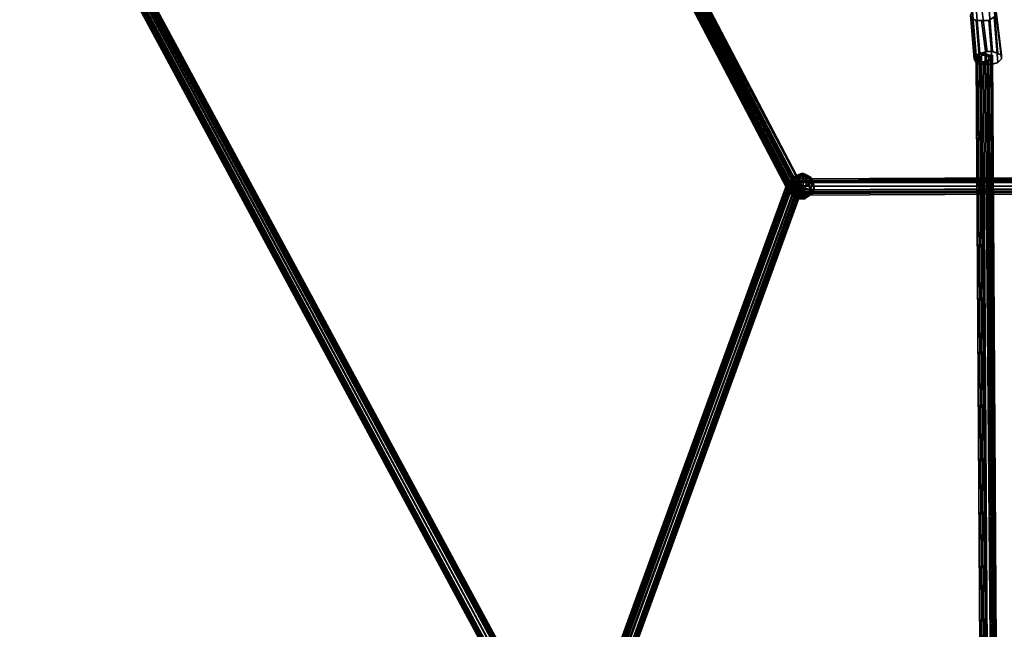
# Model space of a CAD drawing. Units: inches. Extents: x -3039 to 5891, y -3171 to 5783.
# Drawn here: x -201 to 226, y -918 to -654 of the extents above; entities that cross this region are included whole.
import ezdxf

# ---------------------------------------------------------------- set-up
doc = ezdxf.new("R2010")
doc.units = ezdxf.units.IN
doc.header["$MEASUREMENT"] = 0
doc.layers.add('SPIDERGAME CWPg169.351', color=250, linetype='Continuous', lineweight=35)

msp = doc.modelspace()

# ---------------------------------------------------------------- linework, layer by layer
at = {"layer": 'SPIDERGAME CWPg169.351', "color": 18, "lineweight": 35}
for points in [[(-180.44, -585.89), (-44.76, -347.65), (-181.23, -585.89), (-45.54, -347.65), (-181.23, -585.89), (-180.44, -585.89), (-45.54, -349.23), (-180.44, -585.89), (-44.76, -349.23), (-180.44, -586.68), (-45.54, -348.44), (-180.44, -586.68), (-182.02, -586.68), (-44.76, -346.87), (-180.44, -586.68), (37.29, -991.38), (-181.23, -586.68), (37.29, -991.38), (36.5, -991.38)], [(25.45, -515.68), (25.45, -514.9), (25.45, -513.32), (24.67, -512.53), (23.09, -511.74), (22.3, -511.74), (21.51, -511.74), (21.51, -512.53), (21.51, -514.11), (134.32, -726.31), (22.3, -513.32), (134.32, -726.31), (135.9, -726.31), (136.69, -726.31), (24.67, -514.11), (136.69, -726.31), (25.45, -513.32), (25.45, -514.9)], [(23.88, -511.74), (137.47, -727.1), (135.9, -727.1), (134.32, -727.1), (22.3, -514.11)], [(22.3, -514.11), (134.32, -727.1), (135.9, -727.1), (137.47, -727.1), (23.88, -511.74)], [(137.47, -727.1), (25.45, -512.53), (139.05, -727.1), (137.47, -727.1), (24.67, -511.74), (137.47, -727.1), (23.88, -511.74)], [(26.24, -511.74), (139.05, -727.1), (25.45, -511.74), (139.05, -727.1), (24.67, -511.74)], [(25.45, -512.53), (139.05, -727.1), (26.24, -511.74)], [(139.05, -727.1), (26.24, -511.74), (139.05, -727.1)], [(139.05, -727.1), (26.24, -511.74), (139.05, -727.1)], [(22.3, -514.9), (23.09, -514.9), (23.88, -514.11), (24.67, -514.11), (25.45, -513.32), (25.45, -512.53), (137.47, -727.1), (24.67, -513.32), (137.47, -727.1), (135.9, -727.1), (134.32, -727.1), (21.51, -513.32), (134.32, -727.1), (20.72, -514.11), (132.74, -727.1), (131.95, -727.1), (20.72, -514.9), (20.72, -514.11), (132.74, -727.1), (131.95, -727.1), (20.72, -514.9), (20.72, -514.11)], [(135.9, -727.1), (134.32, -727.1), (21.51, -513.32), (134.32, -727.1), (20.72, -514.11), (21.51, -513.32)], [(22.3, -514.11), (134.32, -727.1), (21.51, -514.9), (134.32, -727.1), (132.74, -727.1), (20.72, -514.11), (132.74, -727.1), (20.72, -514.11), (134.32, -727.1)], [(23.88, -512.53), (23.09, -513.32), (22.3, -513.32), (21.51, -514.11), (21.51, -514.9), (132.74, -726.31), (133.53, -726.31), (21.51, -514.9), (22.3, -514.9), (133.53, -726.31), (21.51, -514.9), (133.53, -726.31), (132.74, -726.31), (21.51, -514.9), (133.53, -726.31), (21.51, -514.11), (134.32, -726.31)], [(21.51, -514.11), (133.53, -726.31), (134.32, -726.31), (22.3, -514.9), (134.32, -726.31), (23.09, -514.9)], [(21.51, -514.9), (132.74, -726.31), (133.53, -726.31), (21.51, -514.9), (22.3, -514.11)], [(299.19, -727.1), (135.9, -727.89), (135.9, -726.31), (134.32, -726.31), (22.3, -513.32)], [(23.09, -512.53), (135.9, -727.1), (23.09, -512.53)], [(23.09, -512.53), (135.9, -727.1), (23.09, -512.53)], [(23.09, -514.11), (135.9, -727.1), (23.09, -514.11)], [(23.09, -514.11), (135.9, -727.1), (23.09, -514.11)], [(23.88, -512.53), (136.69, -726.31), (24.67, -512.53), (136.69, -726.31), (138.26, -726.31), (25.45, -513.32)], [(24.67, -512.53), (138.26, -726.31), (25.45, -512.53), (138.26, -726.31), (25.45, -513.32), (136.69, -726.31), (135.9, -726.31), (38.87, -989.8), (40.44, -990.59), (136.69, -726.31), (135.9, -726.31), (38.87, -989.8), (40.44, -990.59), (136.69, -726.31)], [(135.9, -727.1), (137.47, -727.1), (24.67, -513.32), (137.47, -727.1), (25.45, -512.53), (24.67, -513.32)], [(24.67, -514.11), (136.69, -726.31), (135.9, -726.31), (136.69, -726.31), (40.44, -990.59)], [(25.45, -512.53), (138.26, -726.31), (25.45, -512.53)], [(138.26, -726.31), (25.45, -512.53), (138.26, -726.31)], [(25.45, -512.53), (138.26, -726.31), (25.45, -512.53)], [(138.26, -726.31), (25.45, -512.53), (138.26, -726.31)], [(-181.23, -587.47), (36.5, -990.59), (36.5, -992.16), (37.29, -992.95), (38.08, -992.95), (39.65, -992.16), (40.44, -990.59), (-177.29, -585.11), (42.02, -990.59), (40.44, -990.59), (-177.29, -584.32), (40.44, -990.59), (-178.08, -585.11)], [(-177.29, -585.11), (40.44, -990.59), (-178.08, -585.11), (40.44, -990.59), (38.87, -990.59), (40.44, -990.59), (-178.08, -585.11), (40.44, -990.59), (-177.29, -585.11), (42.02, -990.59), (-176.5, -584.32), (42.81, -990.59), (42.02, -990.59), (-176.5, -584.32), (42.02, -990.59), (-177.29, -584.32)], [(-180.44, -585.89), (37.29, -990.59), (-181.23, -586.68), (35.71, -991.38), (-182.02, -586.68), (35.71, -991.38), (36.5, -991.38), (-182.02, -587.47), (36.5, -991.38), (-181.23, -586.68), (35.71, -991.38), (-182.02, -587.47)], [(-182.02, -586.68), (35.71, -991.38), (-182.02, -587.47)], [(-182.02, -587.47), (35.71, -991.38)], [(40.44, -988.22), (38.87, -988.22), (37.29, -988.22), (36.5, -989.01), (35.71, -989.8), (36.5, -990.59), (37.29, -990.59), (-180.44, -586.68), (36.5, -990.59), (-180.44, -587.47), (-181.23, -587.47), (36.5, -990.59), (-180.44, -587.47), (36.5, -990.59), (-180.44, -587.47), (37.29, -990.59), (-179.65, -586.68)], [(-181.23, -587.47), (36.5, -990.59), (-180.44, -587.47), (37.29, -990.59), (36.5, -990.59), (-180.44, -587.47)], [(-178.86, -585.89), (38.87, -990.59), (37.29, -990.59), (-180.44, -585.89)], [(37.29, -990.59), (-180.44, -585.89)], [(-178.86, -585.89), (38.87, -990.59), (37.29, -990.59), (215.57, -1671.39), (36.5, -990.59), (215.57, -1671.39), (36.5, -990.59), (36.5, -992.16), (37.29, -992.95), (38.08, -992.95), (39.65, -992.16), (40.44, -990.59), (41.23, -989.01), (40.44, -987.43), (39.65, -986.64), (38.87, -986.64), (38.08, -987.43), (36.5, -989.01), (36.5, -990.59), (-180.44, -586.68)], [(-180.44, -586.68), (37.29, -991.38), (38.87, -990.59), (37.29, -991.38), (-180.44, -586.68)], [(-178.86, -585.89), (38.87, -990.59), (37.29, -990.59), (-179.65, -586.68)], [(-179.65, -586.68), (37.29, -990.59), (38.87, -990.59), (40.44, -990.59), (-178.08, -585.89), (40.44, -990.59), (-177.29, -585.89)], [(-178.86, -585.89), (38.87, -990.59), (37.29, -990.59), (-179.65, -586.68)], [(38.87, -990.59), (37.29, -990.59), (-179.65, -586.68), (-178.86, -586.68), (38.87, -990.59), (-178.86, -586.68), (-178.08, -585.89)], [(-179.65, -586.68), (37.29, -990.59), (38.87, -991.38), (40.44, -991.38), (41.23, -991.38), (42.02, -990.59), (41.23, -989.8), (40.44, -989.01), (38.87, -989.01), (38.08, -989.01), (217.15, -1669.81)], [(-178.86, -585.89), (38.87, -990.59), (-178.86, -585.89)], [(-178.86, -585.89), (38.87, -990.59), (-178.86, -585.89)], [(-178.86, -586.68), (38.87, -990.59), (-178.86, -586.68)], [(-177.29, -585.89), (41.23, -990.59), (40.44, -990.59), (-177.29, -585.11), (40.44, -990.59), (-178.08, -585.89)], [(-178.08, -585.89), (40.44, -990.59), (38.87, -990.59)], [(-177.29, -585.11), (41.23, -990.59), (-176.5, -585.11), (41.23, -990.59), (-177.29, -585.89), (40.44, -990.59), (42.02, -990.59), (42.02, -989.8), (42.02, -989.01), (40.44, -988.22), (38.87, -988.22), (37.29, -988.22), (36.5, -989.01), (35.71, -989.8), (36.5, -990.59), (37.29, -990.59)], [(140.63, -721.58), (138.26, -721.58), (140.63, -722.37), (141.42, -722.37), (138.26, -721.58), (139.05, -723.16), (139.84, -723.16), (138.26, -721.58), (135.9, -723.16), (137.47, -723.16), (138.26, -721.58), (135.9, -721.58), (135.9, -722.37), (138.26, -721.58), (138.26, -720.79), (136.69, -721.58), (138.26, -721.58), (140.63, -721.58), (139.05, -720.79), (138.26, -721.58), (138.26, -720.79)], [(38.08, -989.8), (134.32, -726.31), (133.53, -726.31), (134.32, -726.31), (38.08, -989.8), (134.32, -726.31), (135.9, -726.31), (135.9, -724.74), (299.19, -724.74)], [(298.4, -722.37), (135.11, -723.16), (135.11, -724.74), (135.11, -726.31), (135.11, -727.89), (135.11, -729.47), (135.11, -730.26), (135.11, -729.47), (135.11, -727.89), (135.11, -726.31), (135.11, -724.74), (135.11, -723.16), (135.11, -724.74), (135.11, -723.16), (298.4, -722.37)], [(298.4, -722.37), (135.11, -723.16), (135.11, -724.74), (135.11, -723.16), (135.11, -724.74), (135.11, -726.31), (135.11, -727.89), (135.11, -729.47), (135.11, -730.26), (135.11, -729.47), (135.11, -727.89), (135.11, -726.31), (135.11, -724.74), (135.11, -723.16), (298.4, -722.37)], [(299.19, -723.16), (135.11, -723.16), (299.19, -723.16)], [(298.4, -723.16), (135.11, -723.16), (298.4, -723.16)], [(299.19, -723.16), (135.11, -723.16), (299.19, -723.16)], [(299.98, -723.95), (135.11, -724.74), (135.11, -726.31), (297.62, -726.31), (135.11, -726.31), (135.11, -727.89), (297.62, -727.89)], [(297.62, -723.95), (135.11, -724.74), (297.62, -723.95)], [(297.62, -727.89), (135.11, -727.89), (135.11, -726.31), (297.62, -726.31), (135.11, -726.31), (135.11, -724.74), (299.98, -723.95)], [(135.9, -723.16), (138.26, -721.58), (135.9, -721.58)], [(298.4, -723.95), (135.9, -723.95), (135.9, -724.74), (297.62, -724.74)], [(298.4, -723.95), (135.9, -723.95), (135.9, -724.74), (297.62, -724.74)], [(296.83, -727.1), (135.9, -727.89), (135.9, -726.31), (296.83, -726.31), (135.9, -726.31), (135.9, -724.74), (299.19, -724.74)], [(296.83, -727.1), (135.9, -727.89), (135.9, -726.31), (296.83, -726.31), (135.9, -726.31), (135.9, -724.74), (299.19, -724.74)], [(140.63, -722.37), (138.26, -721.58), (139.05, -723.16)], [(36.5, -989.8), (132.74, -726.31), (133.53, -726.31), (37.29, -989.8)], [(135.9, -726.31), (136.69, -726.31), (40.44, -990.59), (38.87, -990.59), (135.9, -726.31), (38.87, -989.8), (38.08, -989.8), (37.29, -989.01), (133.53, -726.31), (37.29, -989.01), (36.5, -989.8), (132.74, -726.31), (133.53, -726.31), (37.29, -989.8), (38.08, -989.8), (134.32, -726.31), (133.53, -726.31)], [(217.15, -1669.81), (218.73, -1669.81), (40.44, -991.38), (219.52, -1669.81), (40.44, -991.38), (41.23, -991.38), (41.23, -990.59), (138.26, -726.31), (41.23, -991.38), (40.44, -990.59), (38.87, -990.59), (38.08, -989.8), (37.29, -989.8), (36.5, -989.8), (36.5, -990.59), (215.57, -1670.6), (215.57, -1669.81), (36.5, -989.8)], [(37.29, -989.01), (133.53, -726.31), (37.29, -989.01)], [(135.9, -726.31), (134.32, -726.31), (38.08, -989.8), (134.32, -726.31), (133.53, -726.31)], [(38.87, -990.59), (135.9, -726.31), (38.87, -989.8)], [(139.05, -726.31), (42.02, -991.38), (42.02, -992.16)], [(139.05, -726.31), (42.02, -992.16)], [(299.19, -726.31), (135.9, -726.31), (299.19, -726.31)], [(139.05, -731.84), (138.26, -731.05), (138.26, -729.47), (139.05, -729.47), (138.26, -731.05), (135.9, -730.26), (136.69, -729.47), (138.26, -731.05), (135.9, -731.84), (135.9, -731.05), (138.26, -731.05), (135.9, -730.26)], [(140.63, -730.26), (138.26, -731.05), (138.26, -729.47)], [(135.9, -731.84), (138.26, -731.05), (139.05, -731.84), (137.47, -731.84), (138.26, -731.05), (140.63, -731.05), (139.84, -731.84), (138.26, -731.05), (140.63, -730.26), (141.42, -730.26), (138.26, -731.05), (140.63, -731.05)]]:
    msp.add_lwpolyline(points, dxfattribs=at)
for points in [[(24.67, -511.74), (137.47, -727.1), (23.88, -511.74)], [(25.45, -511.74), (26.24, -511.74), (139.05, -727.1), (25.45, -511.74), (139.05, -727.1), (24.67, -511.74)], [(139.05, -727.1), (137.47, -727.1), (24.67, -511.74)], [(139.05, -727.1), (137.47, -727.1), (25.45, -512.53), (139.05, -727.1), (26.24, -511.74), (25.45, -512.53)], [(132.74, -727.1), (134.32, -727.1), (20.72, -514.11), (132.74, -727.1), (20.72, -514.11)], [(21.51, -514.9), (20.72, -514.9), (131.95, -727.1), (132.74, -727.1), (20.72, -514.9), (132.74, -727.1)], [(131.95, -727.1), (20.72, -514.9), (132.74, -727.1), (21.51, -514.9), (20.72, -514.9), (132.74, -727.1)], [(21.51, -514.11), (134.32, -726.31), (22.3, -513.32)], [(21.51, -514.9), (134.32, -727.1), (22.3, -514.11)], [(21.51, -514.9), (133.53, -726.31), (132.74, -726.31), (21.51, -514.9), (133.53, -726.31), (21.51, -514.11)], [(134.32, -726.31), (21.51, -514.11), (133.53, -726.31)], [(132.74, -727.1), (134.32, -727.1), (21.51, -514.9)], [(22.3, -514.9), (133.53, -726.31), (21.51, -514.9)], [(22.3, -513.32), (23.09, -513.32), (135.9, -726.31), (23.09, -513.32), (23.88, -512.53), (136.69, -726.31), (135.9, -726.31), (134.32, -726.31), (23.09, -514.9), (23.88, -514.11), (135.9, -726.31), (23.88, -514.11), (24.67, -514.11), (23.88, -514.11), (135.9, -726.31), (23.88, -514.11), (23.09, -514.9), (134.32, -726.31), (135.9, -726.31), (136.69, -726.31), (23.88, -512.53), (23.09, -513.32), (135.9, -726.31), (23.09, -513.32)], [(22.3, -514.9), (134.32, -726.31), (133.53, -726.31)], [(23.09, -514.9), (134.32, -726.31), (22.3, -514.9)], [(23.88, -512.53), (136.69, -726.31), (24.67, -512.53)], [(24.67, -512.53), (138.26, -726.31), (25.45, -512.53)], [(24.67, -512.53), (136.69, -726.31), (138.26, -726.31)], [(25.45, -513.32), (136.69, -726.31), (24.67, -514.11)], [(25.45, -512.53), (138.26, -726.31), (25.45, -513.32)], [(136.69, -726.31), (25.45, -513.32), (138.26, -726.31)], [(-177.29, -584.32), (40.44, -990.59), (-178.08, -585.11)], [(-176.5, -584.32), (42.81, -990.59), (42.02, -990.59), (-176.5, -584.32), (42.02, -990.59), (-177.29, -584.32)], [(42.02, -990.59), (40.44, -990.59), (-177.29, -585.11), (42.02, -990.59), (-176.5, -584.32), (-177.29, -585.11)], [(42.02, -990.59), (40.44, -990.59), (-177.29, -584.32)], [(42.81, -990.59), (42.02, -990.59), (-176.5, -584.32)], [(42.81, -990.59), (42.02, -990.59), (-176.5, -584.32)], [(35.71, -991.38), (37.29, -990.59), (-181.23, -586.68), (35.71, -991.38), (-182.02, -587.47), (36.5, -991.38), (-181.23, -586.68), (-182.02, -587.47), (36.5, -991.38), (35.71, -991.38), (-182.02, -586.68), (-181.23, -586.68)], [(-181.23, -586.68), (-180.44, -585.89), (37.29, -990.59)], [(36.5, -991.38), (37.29, -991.38), (-181.23, -586.68)], [(-181.23, -586.68), (37.29, -991.38), (-180.44, -586.68)], [(-180.44, -587.47), (36.5, -990.59), (-180.44, -587.47), (36.5, -990.59), (-181.23, -587.47), (-180.44, -587.47), (36.5, -990.59), (-180.44, -586.68)], [(37.29, -990.59), (-180.44, -586.68), (36.5, -990.59), (37.29, -990.59), (-179.65, -586.68), (-180.44, -586.68)], [(-179.65, -586.68), (37.29, -990.59), (-180.44, -587.47)], [(36.5, -990.59), (-180.44, -587.47), (37.29, -990.59)], [(38.87, -990.59), (-178.86, -585.89), (-178.08, -585.11), (40.44, -990.59)], [(38.87, -990.59), (-178.86, -585.89), (-178.08, -585.11), (40.44, -990.59)], [(38.87, -990.59), (-178.86, -585.89), (-178.08, -585.89), (40.44, -990.59)], [(38.87, -990.59), (-178.86, -585.89), (-178.08, -585.89), (40.44, -990.59)], [(-178.08, -585.89), (40.44, -990.59), (-177.29, -585.11)], [(-177.29, -585.89), (40.44, -990.59), (-178.08, -585.89)], [(-177.29, -585.11), (41.23, -990.59), (-176.5, -585.11)], [(-176.5, -585.11), (41.23, -990.59), (-177.29, -585.89)], [(-177.29, -585.11), (40.44, -990.59), (41.23, -990.59)], [(40.44, -990.59), (-177.29, -585.89), (41.23, -990.59)], [(-176.5, -585.11), (41.23, -990.59), (42.02, -990.59)], [(42.02, -990.59), (41.23, -990.59), (-176.5, -585.11)], [(-176.5, -585.11), (41.23, -990.59), (42.02, -990.59)], [(42.02, -990.59), (41.23, -990.59), (-176.5, -585.11)], [(221.88, -652.95), (222.67, -652.16), (222.67, -650.58), (221.88, -649), (219.52, -648.22), (216.36, -648.22), (214, -649), (212.42, -650.58), (211.63, -652.16), (212.42, -653.74), (214, -654.53), (216.36, -654.53), (219.52, -654.53)], [(221.88, -652.95), (222.67, -652.16), (222.67, -650.58), (221.88, -649), (219.52, -648.22), (216.36, -648.22), (214, -649), (212.42, -650.58), (211.63, -652.16), (212.42, -653.74), (214, -654.53), (216.36, -654.53), (219.52, -654.53)], [(216.36, -648.22), (218.73, -667.94), (215.57, -668.73), (214, -649)], [(216.36, -648.22), (218.73, -667.94), (215.57, -668.73), (214, -649)], [(218.73, -667.94), (216.36, -648.22), (219.52, -648.22), (221.1, -667.94)], [(218.73, -667.94), (216.36, -648.22), (219.52, -648.22), (221.1, -667.94)], [(223.46, -668.73), (221.1, -667.94), (219.52, -648.22), (221.88, -649)], [(223.46, -668.73), (221.1, -667.94), (219.52, -648.22), (221.88, -649)], [(212.42, -650.58), (214, -669.52), (213.21, -671.09), (211.63, -652.16)], [(212.42, -650.58), (214, -669.52), (213.21, -671.09), (211.63, -652.16)], [(214, -672.67), (213.21, -671.09), (211.63, -652.16), (212.42, -653.74), (214, -672.67), (215.57, -673.46), (214, -654.53), (212.42, -653.74)], [(214, -672.67), (213.21, -671.09), (211.63, -652.16), (212.42, -653.74), (214, -672.67), (215.57, -673.46), (214, -654.53), (212.42, -653.74)], [(214, -669.52), (212.42, -650.58), (214, -649), (215.57, -668.73)], [(214, -669.52), (212.42, -650.58), (214, -649), (215.57, -668.73)], [(221.1, -673.46), (223.46, -672.67), (221.88, -652.95), (219.52, -654.53)], [(221.1, -673.46), (223.46, -672.67), (221.88, -652.95), (219.52, -654.53)], [(221.88, -649), (222.67, -650.58), (225.04, -669.52), (223.46, -668.73)], [(221.88, -649), (222.67, -650.58), (225.04, -669.52), (223.46, -668.73)], [(222.67, -652.16), (221.88, -652.95), (223.46, -672.67), (225.04, -671.09)], [(222.67, -652.16), (221.88, -652.95), (223.46, -672.67), (225.04, -671.09)], [(225.04, -671.09), (225.04, -669.52), (222.67, -650.58), (222.67, -652.16)], [(225.04, -671.09), (225.04, -669.52), (222.67, -650.58), (222.67, -652.16)], [(218.73, -673.46), (216.36, -654.53), (214, -654.53), (215.57, -673.46)], [(218.73, -673.46), (216.36, -654.53), (214, -654.53), (215.57, -673.46)], [(219.52, -654.53), (216.36, -654.53), (218.73, -673.46), (221.1, -673.46)], [(219.52, -654.53), (216.36, -654.53), (218.73, -673.46), (221.1, -673.46)], [(223.46, -668.73), (225.04, -669.52), (225.04, -671.09), (223.46, -672.67), (221.1, -673.46), (218.73, -673.46), (215.57, -673.46), (214, -672.67), (213.21, -671.09), (214, -669.52), (215.57, -668.73), (218.73, -667.94), (221.1, -667.94)], [(223.46, -668.73), (225.04, -669.52), (225.04, -671.09), (223.46, -672.67), (221.1, -673.46), (218.73, -673.46), (215.57, -673.46), (214, -672.67), (213.21, -671.09), (214, -669.52), (215.57, -668.73), (218.73, -667.94), (221.1, -667.94)], [(214.78, -669.52), (214, -670.3), (214, -671.09), (214.78, -671.88), (216.36, -672.67), (218.73, -671.88), (220.31, -671.88), (221.1, -671.09), (221.1, -669.52), (219.52, -669.52), (217.94, -668.73), (216.36, -668.73)], [(214.78, -669.52), (214, -670.3), (214, -671.09), (214.78, -671.88), (216.36, -672.67), (218.73, -671.88), (220.31, -671.88), (221.1, -671.09), (221.1, -669.52), (219.52, -669.52), (217.94, -668.73), (216.36, -668.73)], [(222.67, -1044.23), (223.46, -1043.44), (223.46, -1041.86), (222.67, -1041.07), (221.1, -1041.07), (218.73, -1041.07), (217.15, -1041.07), (216.36, -1041.86), (217.15, -1041.07), (214.78, -669.52), (214, -670.3), (216.36, -1041.86), (216.36, -1042.65), (217.15, -1043.44), (218.73, -1044.23), (221.1, -1044.23)], [(222.67, -1044.23), (223.46, -1043.44), (223.46, -1041.86), (222.67, -1041.07), (221.1, -1041.07), (218.73, -1041.07), (217.15, -1041.07), (216.36, -1041.86), (217.15, -1041.07), (214.78, -669.52), (214, -670.3), (216.36, -1041.86), (216.36, -1042.65), (217.15, -1043.44), (218.73, -1044.23), (221.1, -1044.23)], [(218.73, -1041.07), (216.36, -668.73), (218.73, -1041.07), (217.15, -1041.07), (214.78, -669.52), (216.36, -668.73), (217.94, -668.73), (221.1, -1041.07)], [(218.73, -1041.07), (216.36, -668.73), (218.73, -1041.07), (217.15, -1041.07), (214.78, -669.52), (216.36, -668.73), (217.94, -668.73), (221.1, -1041.07)], [(220.31, -670.3), (220.31, -671.09), (219.52, -671.88), (218.73, -672.67), (217.15, -672.67), (215.57, -671.88), (214.78, -671.88), (214.78, -671.09), (215.57, -670.3), (216.36, -669.52), (217.94, -669.52), (219.52, -670.3)], [(220.31, -670.3), (220.31, -671.09), (219.52, -671.88), (218.73, -672.67), (217.15, -672.67), (215.57, -671.88), (214.78, -671.88), (214.78, -671.09), (215.57, -670.3), (216.36, -669.52), (217.94, -669.52), (219.52, -670.3)], [(219.52, -1040.29), (216.36, -669.52), (219.52, -1040.29), (217.94, -1041.07), (215.57, -670.3), (216.36, -669.52), (217.94, -669.52), (221.1, -1040.29)], [(219.52, -1040.29), (216.36, -669.52), (219.52, -1040.29), (217.94, -1041.07), (215.57, -670.3), (216.36, -669.52), (217.94, -669.52), (221.1, -1040.29)], [(219.52, -669.52), (222.67, -1041.07), (221.1, -1041.07), (217.94, -668.73)], [(219.52, -669.52), (222.67, -1041.07), (221.1, -1041.07), (217.94, -668.73)], [(219.52, -670.3), (221.88, -1041.07), (221.1, -1040.29), (217.94, -669.52)], [(219.52, -670.3), (221.88, -1041.07), (221.1, -1040.29), (217.94, -669.52)], [(222.67, -1041.07), (223.46, -1041.86), (221.1, -669.52), (219.52, -669.52)], [(222.67, -1041.07), (223.46, -1041.86), (221.1, -669.52), (219.52, -669.52)], [(221.1, -671.09), (223.46, -1043.44), (223.46, -1041.86), (221.1, -669.52)], [(221.1, -671.09), (223.46, -1043.44), (223.46, -1041.86), (221.1, -669.52)], [(214, -670.3), (216.36, -1041.86), (216.36, -1042.65), (214, -671.09)], [(214, -670.3), (216.36, -1041.86), (216.36, -1042.65), (214, -671.09)], [(217.15, -1043.44), (216.36, -1042.65), (214, -671.09), (214.78, -671.88)], [(217.15, -1043.44), (216.36, -1042.65), (214, -671.09), (214.78, -671.88)], [(222.67, -1042.65), (222.67, -1041.86), (221.88, -1041.07), (221.1, -1040.29), (219.52, -1040.29), (217.94, -1041.07), (217.15, -1041.86), (217.94, -1041.07), (215.57, -670.3), (214.78, -671.09), (217.15, -1041.86), (217.15, -1042.65), (217.94, -1042.65), (219.52, -1043.44), (221.1, -1043.44), (221.88, -1043.44)], [(222.67, -1042.65), (222.67, -1041.86), (221.88, -1041.07), (221.1, -1040.29), (219.52, -1040.29), (217.94, -1041.07), (217.15, -1041.86), (217.94, -1041.07), (215.57, -670.3), (214.78, -671.09), (217.15, -1041.86), (217.15, -1042.65), (217.94, -1042.65), (219.52, -1043.44), (221.1, -1043.44), (221.88, -1043.44)], [(214.78, -671.09), (217.15, -1041.86), (217.15, -1042.65), (214.78, -671.88)], [(214.78, -671.09), (217.15, -1041.86), (217.15, -1042.65), (214.78, -671.88)], [(214.78, -671.88), (217.15, -1043.44), (218.73, -1044.23), (216.36, -672.67)], [(217.94, -1042.65), (217.15, -1042.65), (214.78, -671.88), (215.57, -671.88)], [(214.78, -671.88), (217.15, -1043.44), (218.73, -1044.23), (216.36, -672.67)], [(217.94, -1042.65), (217.15, -1042.65), (214.78, -671.88), (215.57, -671.88)], [(215.57, -671.88), (217.94, -1042.65), (219.52, -1043.44), (217.15, -672.67)], [(215.57, -671.88), (217.94, -1042.65), (219.52, -1043.44), (217.15, -672.67)], [(221.1, -1044.23), (218.73, -1044.23), (216.36, -672.67), (218.73, -671.88)], [(221.1, -1044.23), (218.73, -1044.23), (216.36, -672.67), (218.73, -671.88)], [(221.1, -1043.44), (219.52, -1043.44), (217.15, -672.67), (218.73, -672.67)], [(221.1, -1043.44), (219.52, -1043.44), (217.15, -672.67), (218.73, -672.67)], [(218.73, -671.88), (221.1, -1044.23), (222.67, -1044.23), (220.31, -671.88)], [(218.73, -672.67), (221.1, -1043.44), (221.88, -1043.44), (219.52, -671.88)], [(218.73, -671.88), (221.1, -1044.23), (222.67, -1044.23), (220.31, -671.88)], [(218.73, -672.67), (221.1, -1043.44), (221.88, -1043.44), (219.52, -671.88)], [(221.88, -1041.07), (222.67, -1041.86), (220.31, -670.3), (219.52, -670.3)], [(221.88, -1041.07), (222.67, -1041.86), (220.31, -670.3), (219.52, -670.3)], [(222.67, -1042.65), (221.88, -1043.44), (219.52, -671.88), (220.31, -671.09)], [(222.67, -1042.65), (221.88, -1043.44), (219.52, -671.88), (220.31, -671.09)], [(220.31, -671.09), (222.67, -1042.65), (222.67, -1041.86), (220.31, -670.3)], [(220.31, -671.09), (222.67, -1042.65), (222.67, -1041.86), (220.31, -670.3)], [(223.46, -1043.44), (222.67, -1044.23), (220.31, -671.88), (221.1, -671.09)], [(223.46, -1043.44), (222.67, -1044.23), (220.31, -671.88), (221.1, -671.09)], [(135.11, -722.37), (137.47, -721.58), (138.26, -720.79), (136.69, -721.58)], [(135.11, -722.37), (137.47, -721.58), (138.26, -720.79), (136.69, -721.58)], [(136.69, -721.58), (138.26, -720.79), (138.26, -721.58)], [(137.47, -721.58), (139.84, -721.58), (139.05, -720.79), (138.26, -720.79)], [(137.47, -721.58), (139.84, -721.58), (139.05, -720.79), (138.26, -720.79)], [(139.05, -720.79), (138.26, -721.58), (138.26, -720.79)], [(139.05, -720.79), (140.63, -721.58), (138.26, -721.58)], [(139.84, -721.58), (142.21, -722.37), (140.63, -721.58), (139.05, -720.79)], [(139.84, -721.58), (142.21, -722.37), (140.63, -721.58), (139.05, -720.79)], [(135.9, -725.53), (137.47, -726.31), (40.44, -991.38), (38.87, -991.38), (135.9, -725.53), (38.87, -990.59), (37.29, -989.8), (36.5, -989.8), (132.74, -725.53), (36.5, -989.8), (35.71, -989.8), (131.95, -725.53), (132.74, -725.53), (35.71, -989.8), (37.29, -990.59), (134.32, -725.53), (132.74, -725.53), (134.32, -725.53), (37.29, -989.8), (134.32, -725.53)], [(131.95, -725.53), (132.74, -725.53), (35.71, -989.8)], [(135.9, -725.53), (137.47, -726.31), (40.44, -991.38), (38.87, -991.38), (135.9, -725.53), (38.87, -990.59), (37.29, -989.8), (36.5, -989.8), (132.74, -725.53), (36.5, -989.8), (35.71, -989.8), (131.95, -725.53), (132.74, -725.53), (35.71, -989.8), (37.29, -990.59), (134.32, -725.53), (132.74, -725.53), (134.32, -725.53), (37.29, -989.8), (134.32, -725.53)], [(131.95, -725.53), (132.74, -725.53), (35.71, -989.8)], [(38.87, -991.38), (37.29, -990.59), (134.32, -725.53), (135.9, -725.53)], [(38.87, -991.38), (37.29, -990.59), (134.32, -725.53), (135.9, -725.53)], [(38.87, -990.59), (40.44, -991.38), (137.47, -725.53), (135.9, -725.53)], [(38.87, -990.59), (40.44, -991.38), (137.47, -725.53), (135.9, -725.53)], [(137.47, -725.53), (40.44, -991.38), (42.02, -991.38), (139.05, -726.31)], [(137.47, -725.53), (40.44, -991.38), (42.02, -991.38), (139.05, -726.31)], [(137.47, -725.53), (139.05, -726.31), (137.47, -726.31), (135.9, -725.53), (134.32, -725.53), (132.74, -725.53), (131.95, -725.53), (132.74, -725.53), (134.32, -725.53), (135.9, -725.53)], [(137.47, -725.53), (139.05, -726.31), (137.47, -726.31), (135.9, -725.53), (134.32, -725.53), (132.74, -725.53), (131.95, -725.53), (132.74, -725.53), (134.32, -725.53), (135.9, -725.53)], [(134.32, -723.16), (133.53, -723.95), (132.74, -727.1), (133.53, -725.53)], [(134.32, -723.16), (133.53, -723.95), (132.74, -727.1), (133.53, -725.53)], [(134.32, -727.89), (132.74, -727.1), (133.53, -723.95), (134.32, -725.53)], [(134.32, -727.89), (132.74, -727.1), (133.53, -723.95), (134.32, -725.53)], [(133.53, -729.47), (134.32, -727.89), (133.53, -725.53), (132.74, -727.1)], [(133.53, -729.47), (134.32, -727.89), (133.53, -725.53), (132.74, -727.1)], [(133.53, -723.95), (134.32, -723.16), (135.9, -721.58), (135.9, -722.37)], [(133.53, -723.95), (134.32, -723.16), (135.9, -721.58), (135.9, -722.37)], [(134.32, -725.53), (133.53, -723.95), (135.9, -722.37), (135.9, -723.16)], [(135.11, -722.37), (134.32, -723.16), (133.53, -725.53), (135.11, -724.74)], [(134.32, -725.53), (133.53, -723.95), (135.9, -722.37), (135.9, -723.16)], [(135.11, -722.37), (134.32, -723.16), (133.53, -725.53), (135.11, -724.74)], [(134.32, -727.89), (135.11, -727.1), (135.11, -724.74), (133.53, -725.53)], [(134.32, -727.89), (135.11, -727.1), (135.11, -724.74), (133.53, -725.53)], [(134.32, -723.16), (135.11, -722.37), (136.69, -721.58), (135.9, -721.58)], [(134.32, -723.16), (135.11, -722.37), (136.69, -721.58), (135.9, -721.58)], [(136.69, -726.31), (134.32, -725.53), (135.9, -723.16), (137.47, -723.16)], [(136.69, -726.31), (134.32, -725.53), (135.9, -723.16), (137.47, -723.16)], [(134.32, -725.53), (136.69, -726.31), (136.69, -728.68), (134.32, -727.89)], [(134.32, -725.53), (136.69, -726.31), (136.69, -728.68), (134.32, -727.89)], [(137.47, -721.58), (135.11, -722.37), (135.11, -724.74), (137.47, -723.95)], [(137.47, -721.58), (135.11, -722.37), (135.11, -724.74), (137.47, -723.95)], [(297.62, -726.31), (297.62, -723.95), (298.4, -723.16), (135.11, -723.16), (298.4, -723.16), (297.62, -723.95), (135.11, -724.74), (297.62, -723.95)], [(135.11, -726.31), (135.11, -727.89), (299.98, -727.89), (299.98, -726.31), (135.11, -726.31), (299.98, -726.31), (299.98, -723.95), (135.11, -724.74)], [(135.11, -726.31), (135.11, -727.89), (299.98, -727.89), (299.98, -726.31), (135.11, -726.31), (299.98, -726.31), (299.98, -723.95), (135.11, -724.74)], [(135.11, -727.1), (137.47, -727.1), (137.47, -723.95), (135.11, -724.74)], [(135.11, -727.1), (137.47, -727.1), (137.47, -723.95), (135.11, -724.74)], [(136.69, -721.58), (138.26, -721.58), (135.9, -721.58)], [(135.9, -722.37), (138.26, -721.58), (135.9, -723.16)], [(135.9, -722.37), (135.9, -721.58), (138.26, -721.58)], [(137.47, -723.16), (135.9, -723.16), (138.26, -721.58)], [(297.62, -723.16), (135.9, -723.95), (297.62, -723.16), (297.62, -724.74), (135.9, -724.74), (135.9, -723.95), (298.4, -723.16)], [(298.4, -723.16), (135.9, -723.95), (298.4, -723.95)], [(297.62, -723.16), (135.9, -723.95), (297.62, -723.16), (297.62, -724.74), (135.9, -724.74), (135.9, -723.95), (298.4, -723.16)], [(298.4, -723.16), (135.9, -723.95), (298.4, -723.95)], [(135.9, -723.95), (135.9, -724.74), (135.9, -726.31), (135.9, -727.89), (135.9, -728.68), (135.9, -729.47), (135.9, -728.68), (135.9, -727.89), (135.9, -726.31), (135.9, -724.74)], [(135.9, -723.95), (135.9, -724.74), (135.9, -726.31), (135.9, -727.89), (135.9, -728.68), (135.9, -729.47), (135.9, -728.68), (135.9, -727.89), (135.9, -726.31), (135.9, -724.74)], [(299.19, -724.74), (135.9, -724.74), (135.9, -726.31), (135.9, -727.89), (299.19, -727.1), (299.19, -726.31), (135.9, -726.31), (299.19, -726.31)], [(139.05, -726.31), (136.69, -726.31), (137.47, -723.16), (139.05, -723.16)], [(139.05, -726.31), (136.69, -726.31), (137.47, -723.16), (139.05, -723.16)], [(139.84, -721.58), (137.47, -721.58), (137.47, -723.95), (140.63, -723.95)], [(137.47, -723.16), (138.26, -721.58), (139.05, -723.16)], [(139.84, -721.58), (137.47, -721.58), (137.47, -723.95), (140.63, -723.95)], [(137.47, -727.1), (139.84, -727.1), (140.63, -723.95), (137.47, -723.95)], [(137.47, -727.1), (139.84, -727.1), (140.63, -723.95), (137.47, -723.95)], [(139.84, -723.16), (138.26, -721.58), (140.63, -722.37)], [(139.84, -723.16), (139.05, -723.16), (138.26, -721.58)], [(141.42, -722.37), (138.26, -721.58), (140.63, -721.58)], [(141.42, -722.37), (140.63, -722.37), (138.26, -721.58)], [(141.42, -725.53), (139.05, -726.31), (139.05, -723.16), (139.84, -723.16)], [(141.42, -725.53), (139.05, -726.31), (139.05, -723.16), (139.84, -723.16)], [(139.05, -726.31), (141.42, -725.53), (142.21, -728.68), (139.05, -728.68)], [(139.05, -726.31), (141.42, -725.53), (142.21, -728.68), (139.05, -728.68)], [(142.21, -722.37), (139.84, -721.58), (140.63, -723.95), (143, -724.74)], [(142.21, -722.37), (139.84, -721.58), (140.63, -723.95), (143, -724.74)], [(143, -724.74), (141.42, -725.53), (139.84, -723.16), (140.63, -722.37)], [(143, -724.74), (141.42, -725.53), (139.84, -723.16), (140.63, -722.37)], [(143, -724.74), (140.63, -723.95), (139.84, -727.1), (142.21, -727.89)], [(143, -724.74), (140.63, -723.95), (139.84, -727.1), (142.21, -727.89)], [(142.21, -722.37), (143, -723.95), (141.42, -722.37), (140.63, -721.58)], [(142.21, -722.37), (143, -723.95), (141.42, -722.37), (140.63, -721.58)], [(143, -723.95), (143, -724.74), (140.63, -722.37), (141.42, -722.37)], [(143, -723.95), (143, -724.74), (140.63, -722.37), (141.42, -722.37)], [(143.79, -727.1), (142.21, -728.68), (141.42, -725.53), (143, -724.74)], [(143.79, -727.1), (142.21, -728.68), (141.42, -725.53), (143, -724.74)], [(143, -723.95), (142.21, -722.37), (143, -724.74), (143.79, -726.31)], [(143, -723.95), (142.21, -722.37), (143, -724.74), (143.79, -726.31)], [(142.21, -727.89), (143, -728.68), (143.79, -726.31), (143, -724.74)], [(142.21, -727.89), (143, -728.68), (143.79, -726.31), (143, -724.74)], [(143, -724.74), (143, -723.95), (143.79, -726.31), (143.79, -727.1)], [(143, -724.74), (143, -723.95), (143.79, -726.31), (143.79, -727.1)], [(37.29, -989.8), (36.5, -989.8), (132.74, -726.31), (133.53, -726.31)], [(37.29, -989.8), (36.5, -989.8), (132.74, -726.31), (133.53, -726.31)], [(38.87, -990.59), (38.08, -989.8), (134.32, -726.31), (135.9, -726.31)], [(38.87, -990.59), (38.08, -989.8), (134.32, -726.31), (135.9, -726.31)], [(41.23, -992.16), (139.05, -726.31), (42.02, -992.16), (41.23, -992.16), (139.05, -726.31), (137.47, -726.31), (40.44, -991.38)], [(41.23, -990.59), (138.26, -726.31), (136.69, -726.31), (40.44, -990.59)], [(41.23, -991.38), (138.26, -726.31), (41.23, -991.38), (138.26, -726.31), (136.69, -726.31), (40.44, -990.59)], [(41.23, -992.16), (139.05, -726.31), (42.02, -992.16), (41.23, -992.16), (139.05, -726.31), (137.47, -726.31), (40.44, -991.38)], [(41.23, -990.59), (138.26, -726.31), (136.69, -726.31), (40.44, -990.59)], [(41.23, -991.38), (138.26, -726.31), (41.23, -991.38), (138.26, -726.31), (136.69, -726.31), (40.44, -990.59)], [(138.26, -726.31), (41.23, -990.59), (41.23, -991.38)], [(42.02, -992.16), (139.05, -726.31), (42.02, -991.38)], [(139.05, -727.1), (137.47, -727.1), (135.9, -727.1), (134.32, -727.1), (132.74, -727.1), (131.95, -727.1), (132.74, -727.1), (134.32, -727.1), (135.9, -727.1), (137.47, -727.1)], [(139.05, -727.1), (137.47, -727.1), (135.9, -727.1), (134.32, -727.1), (132.74, -727.1), (131.95, -727.1), (132.74, -727.1), (134.32, -727.1), (135.9, -727.1), (137.47, -727.1)], [(138.26, -726.31), (136.69, -726.31), (135.9, -726.31), (134.32, -726.31), (133.53, -726.31), (132.74, -726.31), (133.53, -726.31), (134.32, -726.31), (135.9, -726.31), (136.69, -726.31)], [(138.26, -726.31), (136.69, -726.31), (135.9, -726.31), (134.32, -726.31), (133.53, -726.31), (132.74, -726.31), (133.53, -726.31), (134.32, -726.31), (135.9, -726.31), (136.69, -726.31)], [(138.26, -726.31), (136.69, -726.31), (135.9, -726.31), (134.32, -726.31), (133.53, -726.31), (132.74, -726.31), (133.53, -726.31), (134.32, -726.31), (135.9, -726.31), (136.69, -726.31)], [(138.26, -726.31), (136.69, -726.31), (135.9, -726.31), (134.32, -726.31), (133.53, -726.31), (132.74, -726.31), (133.53, -726.31), (134.32, -726.31), (135.9, -726.31), (136.69, -726.31)], [(135.11, -730.26), (133.53, -729.47), (132.74, -727.1), (134.32, -727.89)], [(135.11, -730.26), (133.53, -729.47), (132.74, -727.1), (134.32, -727.89)], [(134.32, -727.89), (133.53, -729.47), (135.9, -731.05), (135.9, -730.26)], [(134.32, -727.89), (133.53, -729.47), (135.9, -731.05), (135.9, -730.26)], [(133.53, -729.47), (135.11, -730.26), (135.9, -731.84), (135.9, -731.05)], [(133.53, -729.47), (135.11, -730.26), (135.9, -731.84), (135.9, -731.05)], [(135.11, -727.1), (134.32, -727.89), (135.9, -730.26), (136.69, -729.47)], [(135.11, -727.1), (134.32, -727.89), (135.9, -730.26), (136.69, -729.47)], [(136.69, -731.05), (135.11, -730.26), (134.32, -727.89), (136.69, -728.68)], [(136.69, -731.05), (135.11, -730.26), (134.32, -727.89), (136.69, -728.68)], [(137.47, -727.1), (135.11, -727.1), (136.69, -729.47), (138.26, -729.47)], [(137.47, -727.1), (135.11, -727.1), (136.69, -729.47), (138.26, -729.47)], [(299.19, -728.68), (135.11, -729.47), (135.11, -727.89), (299.98, -727.89)], [(135.11, -729.47), (135.11, -730.26), (298.4, -729.47), (299.19, -728.68), (135.11, -729.47), (298.4, -728.68), (297.62, -727.89), (135.11, -727.89)], [(299.19, -728.68), (135.11, -729.47), (135.11, -727.89), (299.98, -727.89)], [(135.11, -729.47), (135.11, -730.26), (298.4, -729.47), (299.19, -728.68), (135.11, -729.47), (298.4, -728.68), (297.62, -727.89), (135.11, -727.89)], [(298.4, -728.68), (135.11, -729.47), (135.11, -730.26), (298.4, -729.47)], [(298.4, -728.68), (135.11, -729.47), (135.11, -730.26), (298.4, -729.47)], [(298.4, -728.68), (135.9, -728.68), (135.9, -727.89), (299.19, -727.1)], [(135.9, -728.68), (135.9, -729.47), (297.62, -728.68), (298.4, -728.68), (135.9, -728.68), (297.62, -728.68), (296.83, -727.1), (135.9, -727.89)], [(298.4, -728.68), (135.9, -728.68), (135.9, -727.89), (299.19, -727.1)], [(135.9, -728.68), (135.9, -729.47), (297.62, -728.68), (298.4, -728.68), (135.9, -728.68), (297.62, -728.68), (296.83, -727.1), (135.9, -727.89)], [(297.62, -728.68), (135.9, -728.68), (135.9, -729.47)], [(297.62, -728.68), (135.9, -728.68), (135.9, -729.47)], [(136.69, -729.47), (135.9, -730.26), (138.26, -731.05)], [(136.69, -726.31), (139.05, -726.31), (139.05, -728.68), (136.69, -728.68)], [(136.69, -726.31), (139.05, -726.31), (139.05, -728.68), (136.69, -728.68)], [(139.05, -731.05), (136.69, -731.05), (136.69, -728.68), (139.05, -728.68)], [(139.05, -731.05), (136.69, -731.05), (136.69, -728.68), (139.05, -728.68)], [(136.69, -729.47), (138.26, -731.05), (138.26, -729.47)], [(139.84, -727.1), (137.47, -727.1), (138.26, -729.47), (139.05, -729.47)], [(139.84, -727.1), (137.47, -727.1), (138.26, -729.47), (139.05, -729.47)], [(139.05, -729.47), (138.26, -731.05), (140.63, -730.26)], [(139.05, -729.47), (138.26, -729.47), (138.26, -731.05)], [(142.21, -727.89), (139.84, -727.1), (139.05, -729.47), (140.63, -730.26)], [(142.21, -727.89), (139.84, -727.1), (139.05, -729.47), (140.63, -730.26)], [(139.05, -728.68), (142.21, -728.68), (141.42, -730.26), (139.05, -731.05)], [(139.05, -728.68), (142.21, -728.68), (141.42, -730.26), (139.05, -731.05)], [(141.42, -730.26), (143, -729.47), (140.63, -731.05), (139.84, -731.84)], [(141.42, -730.26), (143, -729.47), (140.63, -731.05), (139.84, -731.84)], [(143, -728.68), (142.21, -727.89), (140.63, -730.26), (141.42, -730.26)], [(143, -728.68), (142.21, -727.89), (140.63, -730.26), (141.42, -730.26)], [(143, -729.47), (143, -728.68), (141.42, -730.26), (140.63, -731.05)], [(143, -729.47), (143, -728.68), (141.42, -730.26), (140.63, -731.05)], [(142.21, -728.68), (143.79, -727.1), (143, -729.47), (141.42, -730.26)], [(142.21, -728.68), (143.79, -727.1), (143, -729.47), (141.42, -730.26)], [(143, -728.68), (143, -729.47), (143.79, -727.1), (143.79, -726.31)], [(143, -728.68), (143, -729.47), (143.79, -727.1), (143.79, -726.31)], [(135.11, -730.26), (136.69, -731.05), (137.47, -731.84), (135.9, -731.84)], [(135.11, -730.26), (136.69, -731.05), (137.47, -731.84), (135.9, -731.84)], [(135.9, -731.05), (138.26, -731.05), (135.9, -730.26)], [(135.9, -731.05), (135.9, -731.84), (138.26, -731.05)], [(137.47, -731.84), (138.26, -731.05), (135.9, -731.84)], [(136.69, -731.05), (139.05, -731.05), (139.05, -731.84), (137.47, -731.84)], [(136.69, -731.05), (139.05, -731.05), (139.05, -731.84), (137.47, -731.84)], [(137.47, -731.84), (139.05, -731.84), (138.26, -731.05)], [(141.42, -730.26), (138.26, -731.05), (140.63, -731.05)], [(141.42, -730.26), (140.63, -730.26), (138.26, -731.05)], [(139.84, -731.84), (138.26, -731.05), (139.05, -731.84)], [(139.84, -731.84), (140.63, -731.05), (138.26, -731.05)], [(139.05, -731.05), (141.42, -730.26), (139.84, -731.84), (139.05, -731.84)], [(139.05, -731.05), (141.42, -730.26), (139.84, -731.84), (139.05, -731.84)]]:
    msp.add_lwpolyline(points, close=True, dxfattribs=at)
at = {"layer": 'SPIDERGAME CWPg169.351'}
msp.add_spline([(-2991.98, 31.34), (-1499.52, 1186), (-3012.19, 2470.73), (-2700.96, 3187.21), (-1531.68, 4019.93), (-1332.95, 4106.04), (-429.6, 5242.15), (-94.79, 5673.15), (214.78, 5719.08), (766.56, 4879.51), (1377.61, 4145.19), (1610.39, 4237.89), (2124, 5483.91), (2650.8, 5743.94), (3709.92, 5080.98), (3982.89, 4318.01), (4366.46, 4069.88), (5268.96, 3469.26), (5873.76, 2770.85), (5873.76, 2513.7), (5121.12, 1750.1), (4314.91, 993.52), (3829.82, 233.03), (3414.24, -600.32), (3220.99, -737.26), (2715.36, -989.82), (1733.82, -1591.09), (1465.44, -1943.41), (1008.48, -2614.96), (221.41, -3170.6), (-348.96, -2856.72), (-577.44, -2077.72), (-1020.96, -1661.36), (-1389.82, -1511.11), (-2245.21, -1131.85), (-2981.33, -261.53), (-2991.98, 31.34)], degree=3, dxfattribs=at)

doc.saveas('drawing.dxf')
